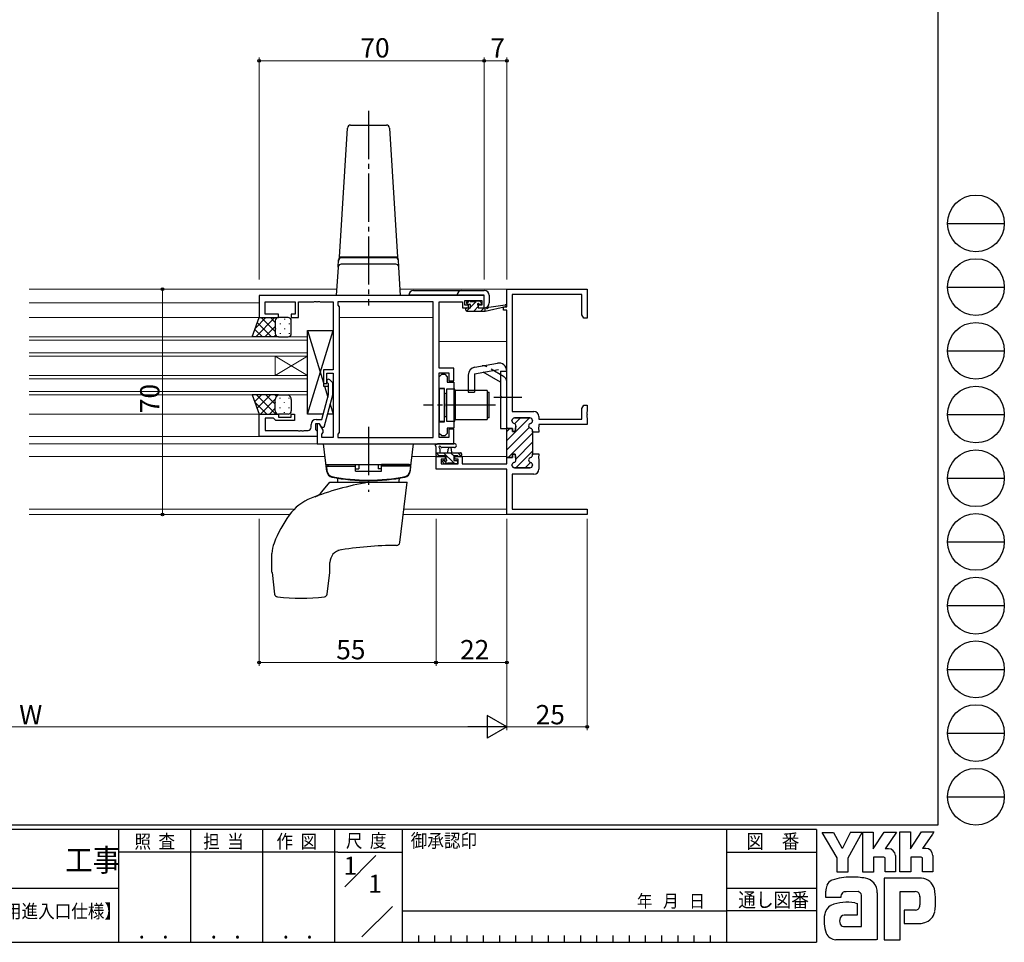
# Model space of a CAD drawing. Extents: x 0 to 793, y 0 to 564.
# Drawn here: x 487 to 793, y 0 to 287 of the extents above; entities that cross this region are included whole.
import ezdxf
from ezdxf.enums import TextEntityAlignment as Align

# ---------------------------------------------------------------- set-up
doc = ezdxf.new("R2010")
doc.units = 0
for name, pattern in [('YCENTER_1', [13, 10, -1, 1, -1]), ('YDIVIDE_1', [15, 10, -1, 1, -1, 1, -1]), ('YHIDDEN_1', [4, 3, -1])]:
    doc.linetypes.add(name, pattern=pattern)
doc.layers.add('USER1', color=3, linetype='CONTINUOUS')
doc.layers.add('YKK_ZWAK', color=7, linetype='CONTINUOUS')
for name, color, linetype, lineweight in [('YKK_11', 7, 'CONTINUOUS', 30), ('YKK_12', 2, 'CONTINUOUS', 13), ('YKK_13', 4, 'CONTINUOUS', 30), ('YKK_D', 6, 'CONTINUOUS', 13)]:
    doc.layers.add(name, color=color, linetype=linetype, lineweight=lineweight)
doc.styles.get("Standard").update_dxf_attribs({"font": 'ROMANS.SHX', "bigfont": 'EXTFONT.SHX'})
doc.styles.add('YKK_OSSTYLE1', font='romans.shx', dxfattribs={"width": 0.9, "bigfont": 'EXTFONT.SHX'})

# ---------------------------------------------------------------- blocks, each defined once
blk = doc.blocks.new('A201')
at = {"layer": 'YKK_ZWAK', "color": 254, "linetype": 'Continuous'}
for p, q in [((571, 410), (571, 35)), ((571, 35), (21, 35)), ((544, 34), (21, 34)), ((389, 34), (389, 9)), ((437, 34), (437, 9)), ((452, 34), (452, 9)), ((524, 34), (524, 9)), ((544, 34), (544, 9)), ((548.59, 27.71), (545.31, 33.35)), ((545.31, 33.35), (547.82, 33.35)), ((547.82, 33.35), (549.62, 29.99)), ((551.6, 33.43), (549.77, 29.88)), ((554.19, 33.43), (550.95, 27.7)), ((551.6, 33.43), (554.19, 33.43)), ((554.33, 24.55), (554.33, 33.41)), ((554.33, 33.41), (556.63, 33.41)), ((556.63, 29.77), (559.04, 33.45)), ((556.63, 33.41), (556.63, 29.77)), ((559.04, 33.45), (561.77, 33.45)), ((561.77, 33.45), (559.24, 29.78)), ((562.55, 24.63), (562.55, 33.49)), ((562.55, 33.49), (564.89, 33.49)), ((564.89, 29.78), (567.34, 33.49)), ((564.89, 33.49), (564.89, 29.78)), ((567.34, 33.49), (570.04, 33.49)), ((569.77, 33.02), (567.54, 29.84)), ((570.04, 33.49), (569.77, 33.02)), ((549.62, 29.99), (549.77, 29.88)), ((559.99, 29.78), (559.24, 29.78)), ((568.29, 29.84), (567.54, 29.84)), ((548.59, 24.53), (548.59, 27.71)), ((550.95, 27.7), (550.95, 24.53)), ((558.98, 27.87), (556.7, 27.87)), ((556.7, 27.87), (556.7, 24.55)), ((559.29, 27.75), (558.98, 27.87)), ((559.29, 24.61), (559.29, 27.75)), ((561.53, 28.24), (561.53, 24.61)), ((567.26, 27.89), (564.99, 27.89)), ((564.99, 27.89), (564.99, 24.63)), ((567.57, 27.77), (567.26, 27.89)), ((567.57, 24.65), (567.57, 27.77)), ((569.83, 28.24), (569.83, 24.65)), ((550.95, 24.53), (548.59, 24.53)), ((556.7, 24.55), (554.33, 24.55)), ((561.53, 24.61), (559.29, 24.61)), ((564.99, 24.63), (562.55, 24.63)), ((567.57, 24.68), (567.61, 24.65)), ((569.83, 24.65), (567.57, 24.65)), ((559.02, 23.22), (559.02, 9.57)), ((567.3, 23.22), (559.02, 23.22)), ((524, 21), (544, 21)), ((546.08, 18.95), (546.08, 20.33)), ((553.25, 20.28), (550.61, 20.23)), ((557.51, 20.01), (557.51, 9.59)), ((562.61, 9.57), (562.61, 20.24)), ((562.61, 20.24), (565.93, 20.24)), ((549.41, 18.95), (546.08, 18.95)), ((552.55, 17.73), (553.05, 17.62)), ((553.05, 17.62), (553.05, 15.05)), ((554.02, 12.52), (554.02, 19.47)), ((566.98, 19.17), (566.99, 17.29)), ((452, 16), (524, 16)), ((566.01, 16.15), (563.48, 16.15)), ((563.48, 16.15), (563.48, 13.2)), ((553.05, 15.05), (550.2, 15.05)), ((563.48, 13.2), (567.28, 13.2)), ((567.28, 13.2), (568.06, 13.37)), ((550, 12.52), (554.02, 12.52)), ((553.71, 12.52), (553.96, 12.52)), ((554.02, 12.52), (554.02, 12.52)), ((21, 9), (544, 9)), ((549.41, 9.53), (548.34, 9.53)), ((557.28, 9.55), (549.41, 9.53)), ((557.51, 9.59), (557.28, 9.55)), ((559.02, 9.57), (562.05, 9.57)), ((562.05, 9.57), (562.61, 9.57))]:
    blk.add_line(p, q, dxfattribs=at)
at = {"layer": 'YKK_ZWAK', "color": 8, "linetype": 'Continuous'}
for p, q in [((573.13, 168.56), (585.73, 168.56)), ((573.13, 154.42), (585.73, 154.42)), ((573.13, 140.28), (585.73, 140.28)), ((573.13, 126.14), (585.73, 126.14)), ((573.13, 112), (585.73, 112)), ((573.13, 97.86), (585.73, 97.86)), ((573.13, 83.72), (585.73, 83.72)), ((573.13, 69.58), (585.73, 69.58)), ((573.13, 55.44), (585.73, 55.44)), ((573.13, 41.3), (585.73, 41.3))]:
    blk.add_line(p, q, dxfattribs=at)
at = {"layer": 'YKK_ZWAK', "color": 131, "linetype": 'Continuous'}
for p, q in [((405, 34), (405, 9)), ((421, 34), (421, 9)), ((437.7, 29), (389, 29)), ((437.7, 29), (452, 29)), ((524, 29), (544, 29)), ((439.26, 21.33), (446.19, 28.25)), ((297, 21), (389, 21)), ((443.05, 10.18), (449.85, 16.98)), ((544, 16), (524, 16)), ((455.6, 10.5), (455.6, 9)), ((459.2, 10.5), (459.2, 9)), ((462.8, 10.5), (462.8, 9)), ((466.4, 10.5), (466.4, 9)), ((470, 10.5), (470, 9)), ((473.6, 10.5), (473.6, 9)), ((477.2, 10.5), (477.2, 9)), ((480.8, 10.5), (480.8, 9)), ((484.4, 10.5), (484.4, 9)), ((488, 10.5), (488, 9)), ((491.6, 10.5), (491.6, 9)), ((495.2, 10.5), (495.2, 9)), ((498.8, 10.5), (498.8, 9)), ((502.4, 10.5), (502.4, 9)), ((506, 10.5), (506, 9)), ((509.6, 10.5), (509.6, 9)), ((513.2, 10.5), (513.2, 9)), ((516.8, 10.5), (516.8, 9)), ((520.4, 10.5), (520.4, 9))]:
    blk.add_line(p, q, dxfattribs=at)
at = {"layer": 'YKK_ZWAK', "color": 8, "linetype": 'Continuous'}
for centre in [(579.43, 168.56), (579.43, 154.42), (579.43, 140.28), (579.43, 126.14), (579.43, 112), (579.43, 97.86), (579.43, 83.72), (579.43, 69.58), (579.43, 55.44), (579.43, 41.3)]:
    blk.add_circle(centre, 6.3, dxfattribs=at)
at = {"layer": 'YKK_ZWAK', "color": 254, "linetype": 'Continuous'}
for centre, radius, start, end in [((559.99, 28.24), 1.54, 0.0017, 89.996), ((568.29, 28.29), 1.54, 0.0017, 89.996), ((548, 21.1), 1.75, 109.0213, 161.5126), ((551.66, 10.86), 12.63, 89.8916, 109.3085), ((552.03, 8.67), 14.82, 78.7801, 91.4694), ((554.38, 20.07), 3.18, 40.6642, 80.3169), ((554.22, 20.08), 3.29, 358.7806, 38.7656), ((567.19, 20.11), 3.1, 14.4457, 87.0875), ((549.69, 20.31), 3.6, 158.4108, 179.7178), ((550.91, 18.99), 1.51, 138.4638, 181.7136), ((550.51, 19.02), 1.21, 85.5055, 126.7804), ((552.9, 19.18), 1.16, 14.7552, 72.4499), ((566.05, 19.37), 0.878, 16.4312, 96.9166), ((555.55, 18.15), 14.9, 350.9903, 10.6762), ((550.8, 8.39), 9.51, 79.381, 112.0583), ((564.38, 18.85), 2.62, 4.9342, 17.0355), ((548.59, 14.77), 2.79, 121.8271, 169.0847), ((566.01, 17.08), 0.933, 269.9547, 342.9014), ((564.36, 17.54), 2.64, 343.6902, 354.7536), ((567.24, 16.32), 3.07, 285.4429, 349.9045), ((553.61, 13.72), 7.92, 168.7637, 199.8008), ((550.84, 13.77), 1.69, 171.082, 216.7192), ((550.21, 14.01), 1.03, 90.3395, 178.0364), ((548.6, 12.25), 2.73, 207.3144, 263.5946), ((550.18, 13.6), 1.09, 230.9728, 260.7549)]:
    blk.add_arc(centre, radius, start, end, dxfattribs=at)
at = {"layer": 'YKK_ZWAK', "color": 131, "linetype": 'Continuous', "style": 'YKK_OSSTYLE1', "width": 0.9}
for s, height, p in [('照  査', 3, (392.56, 29.87)), ('担  当', 3, (407.82, 29.87)), ('作  図', 3, (424.09, 29.88)), ('尺  度', 3, (439.51, 30.04)), ('御承認印', 3, (453.91, 30.05)), ('図\u3000番', 3.2, (528.43, 29.81)), ('年   月   日', 2.828, (504.13, 16.74)), ('通し図番', 3.2, (526.63, 16.8)), (' ． ．', 3.5, (392.18, 9.75)), (' ． ．', 3.5, (408.18, 9.75)), (' ． ．', 3.5, (424.18, 9.75))]:
    blk.add_text(s, height=height, dxfattribs=at).set_placement(p)
at = {"layer": 'YKK_ZWAK', "color": 254, "linetype": 'Continuous', "style": 'YKK_OSSTYLE1', "width": 0.9}
blk.add_text('工事', height=5, dxfattribs=at).set_placement((377.17, 24.75))

msp = doc.modelspace()

# ---------------------------------------------------------------- linework, layer by layer
at = {"layer": 'YKK_11', "linetype": 'ByBlock', "lineweight": 30, "ltscale": 0.5}
for p, q in [((638.74, 197.43), (638.74, 202.93)), ((638.74, 202.93), (663.74, 202.93)), ((663.74, 202.93), (663.74, 193.93)), ((662.11, 201.3), (640.37, 201.3)), ((640.37, 201.3), (640.37, 164.93)), ((662.11, 195.02), (662.11, 201.3)), ((637.74, 196.43), (637.74, 197.43)), ((637.74, 197.43), (638.74, 197.43)), ((638.74, 196.43), (637.74, 196.43)), ((638.74, 159.98), (638.74, 196.43)), ((662.74, 193.93), (662.11, 195.02)), ((663.74, 193.93), (662.74, 193.93)), ((662.11, 165.84), (662.74, 166.93)), ((662.11, 162.56), (662.11, 165.84)), ((662.74, 166.93), (663.74, 166.93)), ((663.74, 166.93), (663.74, 164.89)), ((640.37, 164.93), (647.14, 164.93)), ((645.94, 162.93), (641.14, 162.93)), ((648.74, 163.33), (648.74, 162.56)), ((648.74, 162.56), (662.11, 162.56)), ((663.74, 164.89), (663.62, 164.7)), ((663.62, 164.7), (663.62, 164.15)), ((663.62, 164.15), (663.74, 163.97)), ((663.74, 163.89), (663.62, 163.7)), ((663.62, 163.7), (663.62, 163.15)), ((663.62, 163.15), (663.74, 162.97)), ((663.74, 163.97), (663.74, 163.89)), ((663.74, 162.97), (663.74, 160.93)), ((639.04, 159.68), (638.74, 159.98)), ((638.74, 159.98), (639.04, 159.68)), ((638.74, 150.68), (638.74, 159.98)), ((640.54, 159.68), (639.04, 159.68)), ((640.34, 162.13), (640.34, 162.03)), ((640.54, 158.68), (640.54, 159.68)), ((641.54, 160.39), (641.34, 158.68)), ((646.74, 162.03), (646.74, 162.13)), ((648.74, 160.14), (648.62, 159.95)), ((648.62, 159.95), (648.62, 159.4)), ((648.62, 159.4), (648.74, 159.22)), ((663.74, 160.93), (648.74, 160.93)), ((648.74, 160.93), (648.74, 160.14)), ((648.74, 159.22), (648.74, 158.53)), ((641.34, 158.68), (640.54, 158.68)), ((646.74, 158.53), (646.74, 158.93)), ((648.74, 158.53), (646.74, 158.53)), ((616.74, 147.03), (616.74, 150.93)), ((616.74, 150.93), (619.54, 150.93)), ((619.54, 150.13), (618.37, 150.13)), ((618.37, 150.13), (618.37, 148.66)), ((619.54, 150.93), (619.54, 150.13)), ((622.54, 150.13), (622.54, 150.93)), ((622.54, 150.93), (624.84, 150.93)), ((623.64, 150.13), (622.54, 150.13)), ((623.64, 148.66), (623.64, 150.13)), ((624.84, 150.93), (624.84, 148.66)), ((638.74, 148.66), (638.74, 150.68)), ((638.74, 150.68), (640.54, 150.68)), ((640.54, 150.68), (638.74, 150.68)), ((640.54, 150.68), (640.54, 151.68)), ((640.54, 151.68), (641.34, 151.68)), ((641.34, 151.68), (640.54, 151.68)), ((640.54, 151.68), (640.54, 150.68)), ((641.34, 151.68), (641.54, 149.97)), ((641.54, 149.97), (641.34, 151.68)), ((646.74, 151.83), (648.74, 151.83)), ((646.74, 151.43), (646.74, 151.83)), ((646.74, 151.83), (646.74, 151.43)), ((646.74, 151.83), (646.74, 151.43)), ((648.74, 151.14), (648.62, 150.95)), ((648.62, 150.95), (648.62, 150.4)), ((648.62, 150.4), (648.74, 150.22)), ((648.74, 151.83), (648.74, 151.14)), ((648.74, 150.22), (648.74, 147.03)), ((638.74, 147.03), (616.74, 147.03)), ((618.37, 148.66), (623.64, 148.66)), ((624.84, 148.66), (638.74, 148.66)), ((638.74, 132.93), (638.74, 147.03)), ((640.34, 148.33), (640.34, 148.23)), ((640.34, 148.23), (640.34, 148.33)), ((641.14, 147.43), (645.94, 147.43)), ((645.94, 147.43), (641.14, 147.43)), ((646.74, 148.23), (646.74, 148.33)), ((646.74, 148.33), (646.74, 148.23)), ((647.14, 145.43), (640.37, 145.43)), ((640.37, 145.43), (640.37, 134.56)), ((663.74, 132.93), (638.74, 132.93)), ((640.37, 134.56), (663.74, 134.56)), ((663.74, 134.56), (663.74, 132.93))]:
    msp.add_line(p, q, dxfattribs=at)
at = {"layer": 'YKK_11', "linetype": 'ByBlock', "lineweight": -2, "ltscale": 0.5}
for p, q in [((631.74, 200.93), (561.74, 200.93)), ((561.74, 200.93), (561.74, 194.13)), ((563.67, 195.13), (563.67, 199)), ((563.67, 199), (572.94, 199)), ((572.94, 199), (572.94, 195.13)), ((573.94, 194.13), (573.94, 199)), ((573.94, 199), (578.79, 199)), ((578.79, 199), (578.97, 199.12)), ((578.97, 199.12), (579.52, 199.12)), ((579.52, 199.12), (579.7, 199)), ((579.7, 199), (579.79, 199)), ((579.79, 199), (579.97, 199.12)), ((579.97, 199.12), (580.52, 199.12)), ((580.52, 199.12), (580.7, 199)), ((580.7, 199), (584.74, 199)), ((584.74, 199), (584.74, 177.83)), ((615.81, 199), (586.24, 199)), ((586.24, 199), (586.24, 197.93)), ((615.81, 156.86), (615.81, 199)), ((615.81, 156.86), (615.81, 199)), ((617.74, 178.43), (617.74, 199)), ((617.74, 199), (624.94, 199)), ((624.94, 199), (624.94, 198.2)), ((625.74, 197.93), (625.74, 199.43)), ((625.74, 199.43), (630.94, 199.43)), ((630.94, 199.43), (630.94, 197.93)), ((631.74, 197.13), (631.74, 200.93)), ((586.24, 197.93), (586.67, 197.5)), ((586.67, 197.5), (586.67, 158.36)), ((624.94, 198.2), (624.94, 197.13)), ((624.94, 197.13), (626.84, 197.13)), ((626.84, 197.93), (625.74, 197.93)), ((626.84, 197.13), (626.84, 197.93)), ((630.94, 197.93), (629.84, 197.93)), ((629.84, 197.93), (629.84, 197.13)), ((629.84, 197.13), (631.74, 197.13)), ((561.74, 194.13), (567.74, 194.13)), ((567.74, 195.13), (563.67, 195.13)), ((567.74, 194.13), (567.74, 195.13)), ((572.94, 195.13), (571.74, 195.13)), ((571.74, 195.13), (571.74, 194.13)), ((571.74, 194.13), (573.94, 194.13)), ((584.74, 177.83), (581.74, 177.83)), ((581.74, 177.83), (581.74, 173.63)), ((622.24, 178.43), (617.74, 178.43)), ((622.24, 174.43), (622.24, 178.43)), ((582.74, 173.63), (582.74, 176.83)), ((582.74, 176.83), (584.74, 176.83)), ((583.77, 174.75), (584.54, 173.98)), ((584.74, 176.83), (584.74, 156.86)), ((617.74, 156.86), (617.74, 176.93)), ((617.74, 176.93), (620.74, 176.93)), ((617.74, 175.73), (618.54, 176.53)), ((617.74, 172.13), (617.74, 175.73)), ((618.54, 176.53), (619.44, 176.53)), ((619.44, 176.53), (620.24, 175.73)), ((620.24, 175.73), (620.24, 174.1)), ((620.74, 176.93), (620.74, 174.43)), ((581.74, 173.63), (582.74, 173.63)), ((583.34, 173.48), (582.92, 173.9)), ((583.34, 170.19), (583.34, 173.48)), ((584.54, 173.98), (584.54, 170.03)), ((619.34, 172.13), (617.74, 172.13)), ((619.34, 167.39), (619.34, 172.13)), ((620.24, 174.1), (622.24, 174.1)), ((620.74, 174.43), (622.24, 174.43)), ((622.24, 174.1), (622.24, 159.75)), ((581.26, 162.43), (583.34, 170.19)), ((584.54, 170.03), (581.84, 159.93)), ((619.46, 167.2), (619.34, 167.39)), ((619.34, 166.47), (619.46, 166.65)), ((619.34, 161.73), (619.34, 166.47)), ((619.46, 166.65), (619.46, 167.2)), ((561.74, 157.13), (561.74, 164.13)), ((561.74, 164.13), (567.74, 164.13)), ((566.24, 162.83), (563.67, 162.83)), ((563.67, 162.83), (563.67, 159.06)), ((566.44, 162.63), (566.24, 162.83)), ((566.94, 162.13), (566.44, 162.63)), ((567.74, 164.13), (567.74, 163.13)), ((567.74, 163.13), (571.74, 163.13)), ((571.74, 163.13), (571.74, 164.13)), ((571.74, 164.13), (572.74, 164.13)), ((572.74, 164.13), (572.74, 162.13)), ((579.44, 162.43), (581.26, 162.43)), ((641.14, 162.93), (645.94, 162.93)), ((572.74, 162.13), (566.94, 162.13)), ((577.94, 160.06), (577.94, 160.93)), ((580.54, 161.13), (579.24, 161.13)), ((579.24, 161.13), (579.24, 159.33)), ((579.24, 159.33), (579.44, 159.13)), ((580.54, 161.13), (579.74, 161.13)), ((579.74, 161.13), (579.74, 154.93)), ((581.67, 159.17), (580.54, 161.13)), ((581.24, 159.93), (580.54, 161.13)), ((581.84, 159.93), (581.24, 159.93)), ((617.74, 158.13), (617.74, 161.73)), ((617.74, 161.73), (619.34, 161.73)), ((622.24, 159.75), (620.24, 159.75)), ((620.24, 159.75), (620.24, 158.13)), ((622.24, 159.43), (620.74, 159.43)), ((620.74, 159.43), (620.74, 156.86)), ((622.24, 154.93), (622.24, 159.43)), ((638.74, 159.98), (639.04, 159.68)), ((639.04, 159.68), (640.54, 159.68)), ((640.34, 162.03), (640.34, 162.13)), ((640.54, 159.68), (640.54, 158.68)), ((641.34, 158.68), (641.54, 160.39)), ((646.74, 162.13), (646.74, 162.03)), ((579.74, 157.13), (561.74, 157.13)), ((563.67, 159.06), (573.79, 159.06)), ((573.79, 159.06), (573.97, 158.94)), ((573.97, 158.94), (574.52, 158.94)), ((574.52, 158.94), (574.7, 159.06)), ((574.7, 159.06), (574.79, 159.06)), ((574.79, 159.06), (574.97, 158.94)), ((574.97, 158.94), (575.52, 158.94)), ((575.52, 158.94), (575.7, 159.06)), ((575.7, 159.06), (576.94, 159.06)), ((579.44, 159.13), (579.74, 158.83)), ((579.74, 158.83), (579.74, 157.13)), ((581.24, 157.93), (581.67, 158.36)), ((581.24, 156.86), (581.24, 157.93)), ((584.74, 156.86), (581.24, 156.86)), ((581.67, 158.36), (581.67, 159.17)), ((586.67, 158.36), (586.24, 157.93)), ((586.24, 157.93), (586.24, 156.86)), ((586.24, 156.86), (615.81, 156.86)), ((618.54, 157.33), (617.74, 158.13)), ((620.74, 156.86), (617.74, 156.86)), ((619.44, 157.33), (618.54, 157.33)), ((620.24, 158.13), (619.44, 157.33)), ((640.54, 158.68), (641.34, 158.68)), ((646.74, 158.93), (646.74, 158.53)), ((646.74, 158.53), (646.74, 151.83)), ((579.74, 154.93), (622.24, 154.93)), ((646.74, 151.83), (648.74, 151.83))]:
    msp.add_line(p, q, dxfattribs=at)
at = {"layer": 'YKK_11', "linetype": 'Continuous', "lineweight": 13}
for p, q in [((638.74, 155.89), (645.79, 162.93)), ((641.18, 161.15), (642.96, 162.93)), ((638.74, 153.06), (645.7, 160.01)), ((638.74, 158.71), (639.71, 159.68)), ((639.19, 150.68), (646.74, 158.23)), ((641.52, 150.17), (646.74, 155.4)), ((641.6, 147.43), (646.74, 152.57)), ((644.43, 147.43), (646.11, 149.11))]:
    msp.add_line(p, q, dxfattribs=at)
at = {"layer": 'YKK_11', "linetype": 'ByBlock', "lineweight": -2, "ltscale": 0.5}
for centre, radius, start, end in [((583.34, 174.33), 0.6, 45, 225), ((579.44, 160.93), 1.5, 90, 180), ((641.14, 162.13), 0.8, 90, 180), ((645.94, 162.13), 0.8, 0, 90), ((576.94, 160.06), 1, 270, 360), ((641.14, 162.03), 0.8, 180, 255.5225), ((640.74, 160.48), 0.8, 353.497, 75.5225), ((646.34, 160.48), 0.8, 104.4775, 255.5225), ((645.94, 162.03), 0.8, 284.4775, 360), ((645.94, 158.93), 0.8, 0, 75.5225)]:
    msp.add_arc(centre, radius, start, end, dxfattribs=at)
at = {"layer": 'YKK_11', "linetype": 'ByBlock', "lineweight": 30, "ltscale": 0.5}
for centre, radius, start, end in [((641.14, 162.13), 0.8, 90, 180), ((645.94, 162.13), 0.8, 0, 90), ((647.14, 163.33), 1.6, 0, 90), ((641.14, 162.03), 0.8, 180, 255.5225), ((640.74, 160.48), 0.8, 353.497, 75.5225), ((646.34, 160.48), 0.8, 104.4775, 255.5225), ((645.94, 162.03), 0.8, 284.4775, 360), ((645.94, 158.93), 0.8, 0, 75.5225), ((646.34, 149.88), 0.8, 104.4775, 255.5225), ((646.34, 149.88), 0.8, 104.4775, 255.5225), ((645.94, 151.43), 0.8, 284.4775, 360), ((645.94, 151.43), 0.8, 284.4775, 360), ((641.14, 148.33), 0.8, 104.4775, 180), ((641.14, 148.33), 0.8, 104.4775, 180), ((641.14, 148.23), 0.8, 180, 270), ((641.14, 148.23), 0.8, 180, 270), ((640.74, 149.88), 0.8, 284.4775, 6.503), ((640.74, 149.88), 0.8, 284.4775, 6.503), ((645.94, 148.23), 0.8, 270, 360), ((645.94, 148.23), 0.8, 270, 360), ((645.94, 148.33), 0.8, 0, 75.5225), ((645.94, 148.33), 0.8, 0, 75.5225), ((647.14, 147.03), 1.6, 270, 360)]:
    msp.add_arc(centre, radius, start, end, dxfattribs=at)
at = {"layer": 'YKK_12', "ltscale": 1.5}
for p, q in [((490.24, 202.93), (585.87, 202.93)), ((605.62, 202.93), (639.04, 202.93)), ((490.24, 198.73), (561.74, 198.73)), ((615.81, 198.73), (615.81, 157.16)), ((490.24, 194.13), (562.12, 194.13)), ((586.67, 194.13), (615.81, 194.13)), ((490.24, 188.13), (576.74, 188.13)), ((576.74, 187.13), (490.24, 187.13)), ((576.74, 188.13), (576.74, 182.13)), ((617.74, 186.73), (638.74, 186.73)), ((490.24, 183.13), (576.74, 183.13)), ((576.74, 182.13), (490.24, 182.13)), ((566.74, 182.13), (566.74, 176.13)), ((576.74, 182.13), (566.74, 176.13)), ((576.74, 176.13), (566.74, 182.13)), ((576.74, 182.13), (576.74, 176.13)), ((490.24, 176.13), (576.74, 176.13)), ((576.74, 175.13), (490.24, 175.13)), ((576.74, 176.13), (576.74, 170.13)), ((490.24, 171.13), (576.74, 171.13)), ((576.74, 170.13), (490.24, 170.13)), ((490.24, 164.13), (561.74, 164.13)), ((490.24, 157.13), (579.74, 157.13)), ((490.24, 154.93), (580.04, 154.93)), ((490.24, 150.93), (582.23, 150.93)), ((609.25, 150.93), (619.84, 150.93)), ((622.24, 150.93), (638.74, 150.93)), ((638.24, 147.03), (638.24, 147.03)), ((490.24, 134.56), (572.47, 134.56)), ((490.24, 132.93), (571.22, 132.93)), ((606.51, 132.93), (639.04, 132.93)), ((606.71, 134.56), (638.74, 134.56))]:
    msp.add_line(p, q, dxfattribs=at)
at = {"layer": 'YKK_13', "linetype": 'YCENTER_1', "ltscale": 1.5}
for p, q in [((595.74, 258.36), (595.74, 197.82)), ((634.74, 169.43), (643.37, 169.43)), ((635.24, 166.93), (612.81, 166.93)), ((595.74, 160.13), (595.74, 139.93))]:
    msp.add_line(p, q, dxfattribs=at)
at = {"layer": 'YKK_13', "ltscale": 1.5}
for p, q in [((586.74, 212.93), (589.19, 252.99)), ((590.19, 253.93), (601.3, 253.93)), ((602.3, 252.99), (604.74, 212.93)), ((586.29, 209.79), (586.42, 212.06)), ((586.41, 211.79), (586.4, 211.67)), ((586.74, 212.73), (586.74, 212.93)), ((604.74, 212.93), (586.74, 212.93)), ((586.74, 212.93), (604.74, 212.93)), ((587.41, 212.73), (586.74, 212.73)), ((587.46, 212.73), (587.41, 212.73)), ((595.74, 212.73), (587.46, 212.73)), ((604.02, 212.73), (595.74, 212.73)), ((604.08, 212.73), (604.02, 212.73)), ((604.74, 212.73), (604.08, 212.73)), ((604.74, 212.93), (604.74, 212.73)), ((605.2, 209.79), (605.06, 212.06)), ((605.09, 211.67), (605.08, 211.79)), ((586.29, 209.79), (585.74, 200.93)), ((604.2, 210.73), (587.28, 210.73)), ((605.74, 200.93), (605.2, 209.79)), ((609.75, 202.55), (631.75, 202.55)), ((586.74, 200.93), (585.74, 200.93)), ((604.75, 200.93), (586.74, 200.93)), ((605.74, 200.93), (604.75, 200.93)), ((631.75, 201.05), (608.25, 201.05)), ((626.35, 198.53), (626.35, 199.03)), ((626.65, 199.33), (627.15, 199.33)), ((627.35, 199.13), (629.35, 199.13)), ((629.55, 199.33), (630.15, 199.33)), ((630.36, 199.24), (630.86, 198.74)), ((631.75, 197.15), (631.75, 201.05)), ((633.25, 201.05), (633.25, 198.65)), ((626.05, 196.43), (626.05, 196.83)), ((626.35, 197.13), (627.45, 197.13)), ((626.35, 196.13), (632.04, 196.13)), ((627.45, 198.23), (626.65, 198.23)), ((627.45, 197.13), (627.45, 198.23)), ((629.85, 197.77), (629.85, 197.13)), ((629.85, 197.13), (632.04, 197.13)), ((630.65, 198.23), (630.31, 198.23)), ((632.04, 196.13), (638.31, 197.54)), ((632.04, 197.13), (632.13, 197.14)), ((632.04, 196.13), (632.04, 197.13)), ((633.16, 197.31), (638.2, 198.12)), ((559.6, 188.13), (561.74, 194.13)), ((561.74, 194.13), (567.74, 194.13)), ((566.74, 193.13), (566.74, 189.53)), ((566.74, 193.13), (566.74, 189.13)), ((570.74, 194.13), (567.74, 194.13)), ((569.66, 193.71), (569.66, 193.51)), ((571.74, 189.13), (571.74, 193.13)), ((566.83, 190.68), (566.83, 190.48)), ((568.25, 192.29), (568.25, 192.09)), ((569.66, 190.68), (569.66, 190.48)), ((571.08, 192.29), (571.08, 192.09)), ((576.74, 190.13), (581.74, 173.88)), ((576.74, 164.13), (584.74, 190.13)), ((576.74, 190.13), (581.74, 173.88)), ((576.74, 164.13), (584.74, 190.13)), ((584.74, 190.13), (584.74, 177.83)), ((584.74, 190.13), (584.74, 177.83)), ((567.74, 188.13), (559.6, 188.13)), ((567.74, 188.13), (570.74, 188.13)), ((568.25, 189.26), (568.25, 189.06)), ((571.08, 189.26), (571.08, 189.06)), ((628.74, 176.68), (636.16, 177.99)), ((628.81, 178.72), (635.81, 179.96)), ((626.74, 176.26), (626.74, 170.93)), ((628.74, 176.68), (628.74, 170.93)), ((636.74, 174.09), (631.44, 177.15)), ((636.74, 177.49), (636.74, 169.93)), ((636.74, 177.43), (638.74, 177.43)), ((638.74, 159.68), (638.74, 177.49)), ((582.07, 172.83), (583.13, 169.38)), ((582.07, 172.83), (583.13, 169.38)), ((584.74, 172.83), (584.74, 164.13)), ((584.74, 172.83), (584.74, 164.13)), ((619.24, 171.93), (617.74, 171.93)), ((617.74, 171.93), (617.74, 161.93)), ((619.24, 171.93), (619.24, 161.93)), ((620.04, 171.88), (620.04, 161.98)), ((622.54, 171.88), (620.04, 171.88)), ((622.54, 161.98), (622.54, 171.88)), ((632.64, 171.43), (622.64, 171.43)), ((622.64, 171.43), (622.64, 162.43)), ((632.64, 171.43), (632.64, 162.43)), ((567.74, 170.13), (559.6, 170.13)), ((559.6, 170.13), (561.74, 164.13)), ((566.74, 165.13), (566.74, 168.63)), ((567.74, 170.13), (570.74, 170.13)), ((571.74, 168.63), (571.74, 165.13)), ((620.04, 170.53), (619.74, 170.53)), ((620.04, 163.33), (620.04, 170.53)), ((622.64, 169.93), (622.54, 169.93)), ((622.54, 163.93), (622.54, 169.93)), ((626.74, 170.93), (628.74, 170.93)), ((632.74, 162.93), (632.74, 170.93)), ((632.74, 170.93), (633.24, 170.93)), ((633.24, 162.93), (633.24, 170.93)), ((637.14, 169.53), (636.74, 169.93)), ((637.14, 169.33), (636.74, 168.93)), ((636.74, 168.93), (636.74, 159.68)), ((637.14, 169.53), (637.14, 169.33)), ((583.79, 167.22), (584.74, 164.13)), ((583.79, 167.22), (584.74, 164.13)), ((561.74, 164.13), (567.74, 164.13)), ((570.74, 164.13), (567.74, 164.13)), ((620.04, 163.33), (619.74, 163.33)), ((622.64, 163.93), (622.54, 163.93)), ((622.64, 162.43), (632.64, 162.43)), ((633.24, 162.93), (632.74, 162.93)), ((617.74, 161.93), (619.24, 161.93)), ((620.04, 161.98), (622.54, 161.98)), ((636.74, 159.68), (638.74, 159.68)), ((581.74, 154.93), (609.74, 154.93)), ((582.81, 146.27), (581.74, 154.93)), ((608.68, 146.27), (609.74, 154.93)), ((616.74, 151.23), (616.74, 153.91)), ((622.47, 154.93), (617.31, 154.93)), ((617.94, 153.31), (617.94, 152.13)), ((622.47, 153.73), (618.51, 153.73)), ((620.44, 152.13), (620.55, 153.27)), ((621.64, 152.13), (621.54, 153.27)), ((616.74, 152.13), (624.34, 152.13)), ((617.64, 150.93), (617.04, 150.93)), ((619.84, 151.13), (617.84, 151.13)), ((619.84, 150.19), (619.84, 151.13)), ((623.54, 151.13), (622.24, 151.13)), ((622.24, 151.13), (622.24, 149.73)), ((624.34, 150.93), (623.74, 150.93)), ((624.64, 151.83), (624.64, 151.23)), ((582.54, 148.43), (608.94, 148.43)), ((582.64, 147.93), (591.74, 147.93)), ((582.64, 147.93), (582.77, 146.51)), ((583.14, 148.43), (591.74, 148.43)), ((583.14, 148.43), (583.14, 147.93)), ((591.74, 146.43), (591.74, 148.43)), ((591.74, 147.16), (592.74, 147.16)), ((592.74, 148.43), (592.74, 147.16)), ((598.74, 148.43), (598.74, 147.16)), ((599.74, 147.16), (598.74, 147.16)), ((599.74, 146.43), (599.74, 148.43)), ((608.34, 148.43), (599.74, 148.43)), ((608.84, 147.93), (599.74, 147.93)), ((608.34, 148.43), (608.34, 147.93)), ((608.84, 147.93), (608.72, 146.51)), ((619.33, 148.72), (618.83, 149.22)), ((619.04, 149.73), (619.38, 149.73)), ((620.14, 148.63), (619.54, 148.63)), ((622.44, 148.83), (620.34, 148.83)), ((622.24, 149.73), (623.14, 149.73)), ((623.14, 148.63), (622.64, 148.63)), ((623.44, 149.43), (623.44, 148.93)), ((591.74, 146.43), (599.74, 146.43)), ((581.24, 139.95), (583.74, 142.93)), ((583.74, 142.93), (607.74, 142.93)), ((586.21, 142.93), (586.19, 143.81)), ((605.28, 142.93), (605.29, 143.81)), ((605.44, 124.2), (607.74, 142.93)), ((565.74, 114.99), (565.74, 120.77)), ((583.74, 114.99), (583.74, 117.97)), ((565.75, 114.87), (566.57, 108.2)), ((582.92, 108.2), (583.73, 114.87))]:
    msp.add_line(p, q, dxfattribs=at)
at = {"layer": 'YKK_13', "linetype": 'Continuous', "ltscale": 1.5}
for p, q in [((627.16, 199.33), (626.35, 198.52)), ((629.2, 199.13), (627.45, 197.37)), ((627.2, 197.13), (626.23, 196.15)), ((629.85, 197.53), (628.45, 196.13)), ((630.93, 198.62), (630.55, 198.23)), ((631.69, 197.13), (630.69, 196.13)), ((560.58, 190.86), (563.84, 194.13)), ((560.67, 188.13), (566.67, 194.13)), ((566.74, 189.81), (562.42, 194.13)), ((566.74, 192.64), (565.25, 194.13)), ((562.77, 188.13), (560.43, 190.46)), ((565.59, 188.13), (561.18, 192.54)), ((563.5, 188.13), (566.74, 191.37)), ((559.94, 188.13), (559.69, 188.38)), ((566.33, 188.13), (566.86, 188.66)), ((559.61, 170.1), (559.64, 170.13)), ((560.36, 168.01), (562.47, 170.13)), ((566.97, 164.13), (560.97, 170.13)), ((561.1, 165.93), (565.3, 170.13)), ((562.13, 164.13), (566.74, 168.75)), ((566.74, 167.18), (563.8, 170.13)), ((567.09, 169.66), (566.62, 170.13)), ((568.25, 168.99), (568.25, 169.19)), ((571.08, 168.99), (571.08, 169.19)), ((564.14, 164.13), (560.41, 167.85)), ((564.96, 164.13), (566.74, 165.92)), ((566.83, 167.58), (566.83, 167.78)), ((568.25, 165.96), (568.25, 166.16)), ((569.66, 167.58), (569.66, 167.78)), ((571.08, 165.96), (571.08, 166.16)), ((566.83, 164.71), (566.83, 164.75)), ((569.66, 164.55), (569.66, 164.75)), ((617.84, 151.08), (616.79, 152.13)), ((622.33, 148.83), (619.03, 152.13)), ((622.28, 151.13), (621.28, 152.13)), ((624.59, 151.06), (623.52, 152.13)), ((620.25, 148.66), (619.19, 149.73))]:
    msp.add_line(p, q, dxfattribs=at)
at = {"layer": 'YKK_13', "linetype": 'Continuous', "lineweight": 30, "ltscale": 1.5}
for p, q in [((576.74, 164.13), (576.74, 190.13)), ((576.74, 190.13), (584.74, 190.13)), ((576.74, 164.13), (576.74, 190.13)), ((576.74, 190.13), (584.74, 190.13)), ((576.74, 164.73), (576.74, 188.73)), ((576.74, 164.73), (576.74, 188.73)), ((584.74, 177.83), (581.74, 177.83)), ((581.74, 177.83), (581.74, 172.83)), ((584.74, 177.83), (581.74, 177.83)), ((581.74, 177.83), (581.74, 172.83)), ((581.74, 172.83), (583.34, 172.83)), ((581.74, 172.83), (583.34, 172.83)), ((584.54, 172.83), (584.74, 172.83)), ((584.54, 172.83), (584.74, 172.83)), ((584.54, 172.83), (584.74, 172.83)), ((584.54, 172.83), (584.74, 172.83)), ((581.72, 164.13), (576.74, 164.13)), ((581.72, 164.13), (576.74, 164.13)), ((584.74, 164.13), (582.96, 164.13)), ((584.74, 164.13), (582.96, 164.13))]:
    msp.add_line(p, q, dxfattribs=at)
at = {"layer": 'YKK_13', "linetype": 'YHIDDEN_1', "ltscale": 1.5}
for p, q in [((637.74, 175.82), (632.44, 178.89)), ((632.74, 169.93), (632.64, 169.93)), ((632.74, 163.93), (632.64, 163.93))]:
    msp.add_line(p, q, dxfattribs=at)
at = {"layer": 'YKK_13', "ltscale": 1.5}
for centre, radius, start, end in [((590.19, 252.93), 1, 90, 176.5107), ((601.3, 252.93), 1, 3.4893, 90), ((587.41, 211.73), 1, 90, 176.5), ((587.42, 211.99), 1, 131.7257, 176.5001), ((604.08, 211.73), 1, 3.5, 90), ((604.07, 211.99), 1, 3.4999, 48.0344), ((587.28, 209.73), 1, 90, 176.5), ((604.2, 209.73), 1, 3.5, 90), ((609.75, 201.05), 1.5, 90, 180), ((624.75, 201.05), 1.5, 90, 180), ((631.75, 201.05), 1.5, 0, 90), ((626.65, 199.03), 0.3, 90, 180), ((627.15, 199.13), 0.2, 0, 90), ((629.55, 199.13), 0.2, 90, 180), ((630.15, 199.03), 0.3, 45, 90), ((626.35, 196.83), 0.3, 90, 180), ((626.35, 196.43), 0.3, 180, 270), ((626.65, 198.53), 0.3, 180, 270), ((629.85, 198.23), 0.25, 33.0557, 236.9443), ((629.55, 197.77), 0.3, 0, 56.9443), ((630.31, 198.53), 0.3, 213.0557, 270), ((630.65, 198.53), 0.3, 270, 45), ((631.75, 198.65), 1.5, 270, 0), ((632.18, 196.85), 0.3, 39.1975, 99.1975), ((632.64, 197.23), 0.3, 219.1975, 339.1975), ((633.21, 197.01), 0.3, 99.1975, 159.1975), ((638.24, 197.83), 0.3, 282.6586, 99.1975), ((567.74, 193.13), 1, 90.0001, 180.0001), ((570.74, 193.13), 1, 0.0001, 90.0001), ((567.74, 189.13), 1, 180.0001, 270.0001), ((570.74, 189.13), 1, 270.0001, 0.0001), ((629.24, 176.26), 2.5, 100, 180), ((636.24, 177.49), 2.5, 0, 100), ((568.28, 168.69), 1.53, 110.3086, 182.3116), ((570.21, 168.69), 1.53, 357.6883, 69.6912), ((619.74, 171.03), 0.5, 180, 270), ((567.74, 165.13), 1, 179.9999, 269.9999), ((570.74, 165.13), 1, 269.9999, 359.9999), ((619.74, 162.83), 0.5, 90, 180), ((616.74, 154.43), 0.3, 79.4712, 240), ((616.44, 153.91), 0.3, 0, 60), ((616.85, 155.02), 0.3, 259.4712, 319.4712), ((617.31, 154.63), 0.3, 90, 139.4712), ((617.94, 153.83), 0.3, 19.1898, 240), ((617.64, 153.31), 0.3, 0, 60), ((618.51, 154.03), 0.3, 199.1898, 270.0402), ((621.04, 153.23), 0.5, 5.0921, 174.9079), ((622.47, 154.33), 0.6, 270.0402, 90.0402), ((617.04, 151.23), 0.3, 180, 270), ((617.64, 151.13), 0.2, 270, 0), ((620.14, 150.19), 0.3, 180, 236.9443), ((623.74, 151.13), 0.2, 180, 270), ((624.34, 151.83), 0.3, 0, 90), ((624.34, 151.23), 0.3, 270, 0), ((619.04, 149.43), 0.3, 90, 225), ((619.54, 148.93), 0.3, 225, 270), ((619.38, 149.43), 0.3, 33.0557, 90), ((619.84, 149.73), 0.25, 213.0557, 56.9443), ((620.14, 148.83), 0.2, 270, 0), ((622.64, 148.83), 0.2, 180, 270), ((623.14, 149.43), 0.3, 0, 90), ((623.14, 148.93), 0.3, 270, 0), ((584.76, 146.69), 2, 185, 258.6478), ((584.77, 146.69), 2, 187, 258.6583), ((584.79, 146.51), 2, 187, 258.6812), ((595.74, 201.39), 57.8, 258.6478, 281.3522), ((595.74, 201.4), 57.8, 258.6583, 281.3412), ((595.74, 201.23), 57.8, 258.6812, 281.3188), ((585.69, 143.8), 0.5, 1, 80.0733), ((605.79, 143.8), 0.5, 99.9267, 179), ((606.69, 146.51), 2, 281.3188, 353), ((606.72, 146.69), 2, 281.3417, 353), ((606.73, 146.69), 2, 281.3522, 355), ((612.44, 48.43), 96, 100.1559, 111.1005), ((583.28, 124), 15, 111.1005, 144.3228), ((577.41, 143.16), 5, 290.2925, 320), ((603.59, 109.42), 40, 144.3228, 158.515), ((574.74, 120.77), 9, 158.515, 180), ((605.44, 3.33), 120, 90.4704, 99.2391), ((604.45, 124.32), 1, 270.4704, 353), ((587.74, 117.97), 4, 98.7776, 180), ((566.74, 114.99), 1, 180, 187), ((582.74, 114.99), 1, 353, 360), ((567.56, 108.32), 1, 187, 263.8011), ((574.74, 174.43), 67.5, 263.8011, 276.1989), ((581.92, 108.32), 1, 276.1989, 353)]:
    msp.add_arc(centre, radius, start, end, dxfattribs=at)
at = {"layer": 'YKK_13', "linetype": 'YHIDDEN_1', "ltscale": 1.5}
for centre, start, end in [((631.44, 177.15), 60, 100), ((636.74, 174.09), 0, 60)]:
    msp.add_arc(centre, 2, start, end, dxfattribs=at)
at = {"layer": 'YKK_D', "ltscale": 1.5}
for p, q in [((561.74, 205.93), (561.74, 274.93)), ((561.74, 273.93), (631.74, 273.93)), ((631.74, 205.93), (631.74, 274.93)), ((631.74, 205.93), (631.74, 274.93)), ((631.74, 273.93), (638.74, 273.93)), ((638.74, 205.93), (638.74, 274.93)), ((544.91, 202.93), (530.74, 202.93)), ((531.74, 202.93), (531.74, 132.93)), ((544.91, 132.93), (530.74, 132.93)), ((561.74, 131.56), (561.74, 85.93)), ((616.74, 131.56), (616.74, 85.93)), ((616.74, 131.56), (616.74, 85.93)), ((638.74, 131.56), (638.74, 65.93)), ((638.74, 131.56), (638.74, 85.93)), ((638.74, 131.56), (638.74, 65.93)), ((663.74, 131.56), (663.74, 65.93)), ((561.74, 86.93), (616.74, 86.93)), ((616.74, 86.93), (638.74, 86.93)), ((631.74, 66.93), (345.74, 66.93)), ((663.74, 66.93), (638.74, 66.93))]:
    msp.add_line(p, q, dxfattribs=at)
at = {"layer": 'YKK_D', "lineweight": -2}
for p, q in [((638.74, 66.93), (632.68, 70.43)), ((632.68, 70.43), (632.68, 63.43)), ((638.74, 66.93), (626.62, 66.93)), ((638.74, 66.93), (632.68, 63.43))]:
    msp.add_line(p, q, dxfattribs=at)
at = {"layer": 'YKK_D', "linetype": 'ByBlock', "lineweight": -2}
for centre in [(561.74, 273.93), (631.74, 273.93), (631.74, 273.93), (638.74, 273.93), (531.74, 202.93), (531.74, 132.93), (561.74, 86.93), (616.74, 86.93), (616.74, 86.93), (638.74, 86.93), (663.74, 66.93)]:
    msp.add_circle(centre, 0.425, dxfattribs=at)

# ---------------------------------------------------------------- block references
at = {"layer": 'YKK_ZWAK', "xscale": 1.4, "yscale": 1.4, "zscale": 1.4}
msp.add_blockref('A201', (-26.6, -12.6), dxfattribs=at)

# ---------------------------------------------------------------- texts
at = {"layer": 'USER1', "color": 3}
msp.add_text('1', height=5.6, dxfattribs=at).set_placement((588, 21))
msp.add_text('1', height=5.6, dxfattribs=at).set_placement((597.8, 18.2), align=Align.MIDDLE_CENTER)
at = {"layer": 'USER1', "color": 3, "width": 0.9}
msp.add_text('EXIMA32 たてすべり出し窓【換気付非常用進入口仕様】 ', height=4.2, dxfattribs=at).set_placement((454.38, 9.65), align=Align.MIDDLE_CENTER)
at = {"layer": 'YKK_D', "linetype": 'YDIVIDE_1'}
for s, p in [('70', (593.22, 274.93)), ('7', (633.64, 274.93)), ('55', (585.72, 87.93)), ('22', (624.22, 87.93)), ('W', (487.14, 67.73)), ('25', (647.72, 67.73))]:
    msp.add_text(s, height=6, dxfattribs=at).set_placement(p)
msp.add_text('70', height=6, rotation=90, dxfattribs=at).set_placement((530.74, 164.41))

doc.saveas('drawing.dxf')
